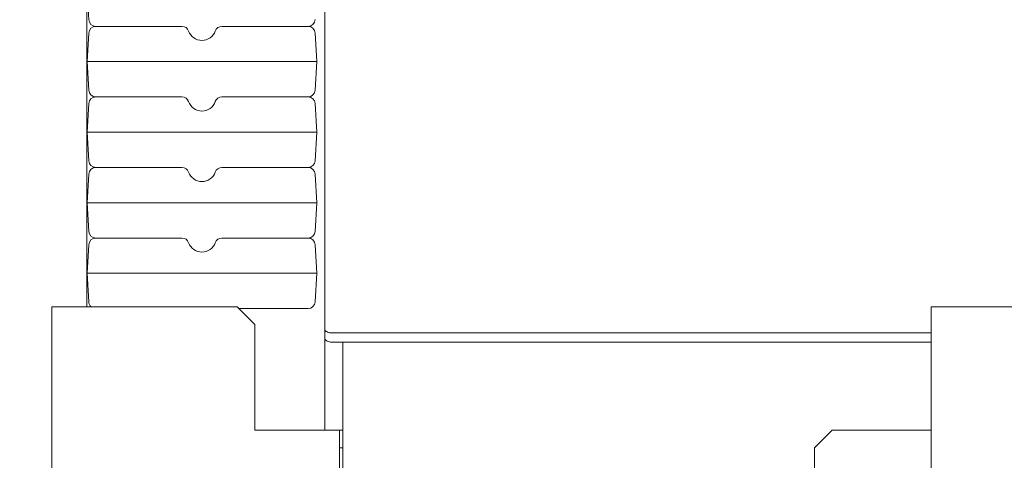
# Model space of a CAD drawing. Extents: x 2004 to 6049, y -161 to 2873.
# Drawn here: x 5014 to 5292, y 2309 to 2434 of the extents above; entities that cross this region are included whole.
import ezdxf

# ---------------------------------------------------------------- set-up
doc = ezdxf.new("R2010")
doc.units = 0
doc.header["$LTSCALE"] = 5
doc.layers.add('3', color=1, linetype='Continuous')
doc.layers.add('LAYER14', color=30, linetype='Continuous')
doc.layers.add('Bemaßungen(Brunner)', color=7, linetype='Continuous', lineweight=25)
doc.styles.add('Brunner 2014', font='arial.ttf', dxfattribs={"height": 35})
doc.dimstyles.new('Brunner 2014', dxfattribs={"dimscale": 5, "dimtxt": 35, "dimasz": 5, "dimexe": 3.175, "dimexo": 0, "dimgap": 0.762, "dimtad": 1, "dimdec": 0, "dimrnd": 1e-08, "dimtxsty": 'Brunner 2014', "dimcen": 0.09, "dimdle": 10, "dimclrd": 7, "dimclre": 7, "dimclrt": 7, "dimadec": 1, "dimazin": 2, "dimtfac": 0.666667, "dimtdec": 0, "dimtmove": 0, "dimatfit": 3, "dimldrblk": 'Filled-1', "dimfxl": 1, "dimtolj": 1, "dimlwd": 5, "dimlwe": 5, "dimarcsym": 0})

# ---------------------------------------------------------------- blocks, each defined once
blk = doc.blocks.new('*D104')
at = {"layer": 'Defpoints', "color": 0, "lineweight": 5, "transparency": 16777216}
for p in [(4891.75, 2449.53), (5100, 2449.53), (5068.1, 1447.53)]:
    blk.add_point(p, dxfattribs=at)
at = {"layer": 'LAYER14', "color": 7, "linetype": 'Continuous', "lineweight": 5, "transparency": 16777216}
for p, q in [((5100, 2449.53), (4875.88, 2449.53)), ((4891.75, 1472.53), (4891.75, 2424.53)), ((5068.1, 1447.53), (4875.88, 1447.53))]:
    blk.add_line(p, q, dxfattribs=at)
at = {"layer": 'LAYER14', "color": 7, "lineweight": 5, "transparency": 16777216}
for points in [[(4887.58, 2424.53), (4895.92, 2424.53), (4891.75, 2449.53)], [(4887.58, 1472.53), (4895.92, 1472.53), (4891.75, 1447.53)]]:
    blk.add_solid(points, dxfattribs=at)
at = {"layer": 'LAYER14', "color": 7, "lineweight": 9, "transparency": 16777216, "insert": (4852.2, 1955.35), "char_height": 35, "attachment_point": 2, "rotation": 90, "style": 'Brunner 2014'}
blk.add_mtext('\\A1;1002', dxfattribs=at)
blk = doc.blocks.new('Filled-1')
at = {"color": 0}
for p, q in [((0, 0), (-1, 0.167)), ((-1, 0.167), (-1, -0.167)), ((-1, 0), (0, 0)), ((-1, -0.167), (0, 0))]:
    blk.add_line(p, q, dxfattribs=at)
at = {"color": 0, "flags": 128}
blk.add_lwpolyline([(-1, -0.167), (0, 0), (-1, 0.167), (-1, -0.167)], dxfattribs=at)
at = {"color": 0}
blk.add_solid([(-1, -0.167), (0, 0), (-1, 0.167), (-1, -0.167)], dxfattribs=at)
blk = doc.blocks.new('*D107')
at = {"layer": 'Bemaßungen(Brunner)', "color": 7, "linetype": 'Continuous', "lineweight": 5, "transparency": 16777216}
for p, q in [((5134.32, 2591.77), (5977.54, 2591.77)), ((5961.66, 2566.77), (5961.66, 1609.53)), ((5693.17, 1584.53), (5977.54, 1584.53))]:
    blk.add_line(p, q, dxfattribs=at)
at = {"layer": 'Bemaßungen(Brunner)', "color": 7, "lineweight": 5, "transparency": 16777216}
for points in [[(5957.49, 2566.77), (5965.83, 2566.77), (5961.66, 2591.77)], [(5957.49, 1609.53), (5965.83, 1609.53), (5961.66, 1584.53)]]:
    blk.add_solid(points, dxfattribs=at)
at = {"layer": 'Defpoints', "color": 0, "lineweight": 5, "transparency": 16777216}
for p in [(5134.32, 2591.77), (5693.17, 1584.53), (5961.66, 1584.53)]:
    blk.add_point(p, dxfattribs=at)
at = {"layer": 'Bemaßungen(Brunner)', "color": 7, "lineweight": 9, "transparency": 16777216, "insert": (5939.98, 2053.08), "char_height": 35, "attachment_point": 5, "rotation": 90, "style": 'Brunner 2014'}
blk.add_mtext('\\A1;1007', dxfattribs=at)
blk = doc.blocks.new('*D108')
at = {"layer": '3', "color": 7, "linetype": 'Continuous', "lineweight": 5, "transparency": 16777216}
for p, q in [((5127.78, 2727.76), (4671.06, 2727.76)), ((4686.94, 1472.53), (4686.94, 2702.76)), ((5068.1, 1447.53), (4671.06, 1447.53))]:
    blk.add_line(p, q, dxfattribs=at)
at = {"layer": '3', "color": 7, "lineweight": 5, "transparency": 16777216}
for points in [[(4682.77, 2702.76), (4691.11, 2702.76), (4686.94, 2727.76)], [(4682.77, 1472.53), (4691.11, 1472.53), (4686.94, 1447.53)]]:
    blk.add_solid(points, dxfattribs=at)
at = {"layer": 'Defpoints', "color": 0, "lineweight": 5, "transparency": 16777216}
for p in [(4686.94, 2727.76), (5127.78, 2727.76), (5068.1, 1447.53)]:
    blk.add_point(p, dxfattribs=at)
at = {"layer": '3', "color": 1, "lineweight": 9, "transparency": 16777216, "insert": (4647.39, 2085.67), "char_height": 35, "attachment_point": 2, "rotation": 90, "style": 'Brunner 2014'}
blk.add_mtext('\\A1;1280', dxfattribs=at)
blk = doc.blocks.new('*D111')
at = {"layer": 'Bemaßungen(Brunner)', "color": 7, "linetype": 'Continuous', "lineweight": 5, "transparency": 16777216}
for p, q in [((5089.32, 2591.77), (4769.02, 2591.77)), ((4784.89, 2566.77), (4784.89, 1472.53)), ((5068.1, 1447.53), (4769.02, 1447.53))]:
    blk.add_line(p, q, dxfattribs=at)
at = {"layer": 'Bemaßungen(Brunner)', "color": 7, "lineweight": 5, "transparency": 16777216}
for points in [[(4780.73, 2566.77), (4789.06, 2566.77), (4784.89, 2591.77)], [(4780.73, 1472.53), (4789.06, 1472.53), (4784.89, 1447.53)]]:
    blk.add_solid(points, dxfattribs=at)
at = {"layer": 'Defpoints', "color": 0, "lineweight": 5, "transparency": 16777216}
for p in [(5089.32, 2591.77), (4784.89, 1447.53), (5068.1, 1447.53)]:
    blk.add_point(p, dxfattribs=at)
at = {"layer": 'Bemaßungen(Brunner)', "color": 1, "lineweight": 9, "transparency": 16777216, "insert": (4763.51, 2007.56), "char_height": 35, "attachment_point": 5, "rotation": 90, "style": 'Brunner 2014'}
blk.add_mtext('\\A1;1144', dxfattribs=at)

msp = doc.modelspace()

# ---------------------------------------------------------------- linework, layer by layer
at = {"linetype": 'Continuous', "lineweight": 9}
for p, q in [((5032.57, 2779.53), (5032.57, 2352.53)), ((5100, 2346.12), (5100, 2448.72)), ((5033.08, 2433.92), (5032.65, 2442.03)), ((5035.08, 2432.03), (5039.66, 2432.03)), ((5039.66, 2432.03), (5059.5, 2432.03)), ((5070.81, 2432.03), (5090.65, 2432.03)), ((5090.65, 2432.03), (5095.23, 2432.03)), ((5032.65, 2422.03), (5033.08, 2430.13)), ((5097.23, 2430.13), (5097.65, 2422.03)), ((5033.24, 2422.03), (5032.65, 2422.03)), ((5033.08, 2413.92), (5032.65, 2422.03)), ((5033.24, 2422.03), (5038.07, 2422.03)), ((5038.07, 2422.03), (5039.48, 2422.03)), ((5039.48, 2422.03), (5090.83, 2422.03)), ((5092.24, 2422.03), (5090.83, 2422.03)), ((5092.24, 2422.03), (5097.07, 2422.03)), ((5097.65, 2422.03), (5097.07, 2422.03)), ((5097.65, 2422.03), (5097.23, 2413.92)), ((5032.65, 2402.03), (5033.08, 2410.13)), ((5039.66, 2412.03), (5035.08, 2412.03)), ((5059.5, 2412.03), (5039.66, 2412.03)), ((5090.65, 2412.03), (5070.81, 2412.03)), ((5095.23, 2412.03), (5090.65, 2412.03)), ((5097.23, 2410.13), (5097.65, 2402.03)), ((5033.24, 2402.03), (5032.65, 2402.03)), ((5033.08, 2393.92), (5032.65, 2402.03)), ((5033.24, 2402.03), (5038.07, 2402.03)), ((5038.07, 2402.03), (5039.48, 2402.03)), ((5039.48, 2402.03), (5090.83, 2402.03)), ((5092.24, 2402.03), (5090.83, 2402.03)), ((5092.24, 2402.03), (5097.07, 2402.03)), ((5097.65, 2402.03), (5097.07, 2402.03)), ((5097.65, 2402.03), (5097.23, 2393.92)), ((5032.65, 2382.03), (5033.08, 2390.13)), ((5039.66, 2392.03), (5035.08, 2392.03)), ((5059.5, 2392.03), (5039.66, 2392.03)), ((5090.65, 2392.03), (5070.81, 2392.03)), ((5095.23, 2392.03), (5090.65, 2392.03)), ((5097.23, 2390.13), (5097.65, 2382.03)), ((5033.24, 2382.03), (5032.65, 2382.03)), ((5033.08, 2373.92), (5032.65, 2382.03)), ((5033.24, 2382.03), (5038.07, 2382.03)), ((5038.07, 2382.03), (5039.48, 2382.03)), ((5039.48, 2382.03), (5090.83, 2382.03)), ((5092.24, 2382.03), (5090.83, 2382.03)), ((5092.24, 2382.03), (5097.07, 2382.03)), ((5097.65, 2382.03), (5097.07, 2382.03)), ((5097.65, 2382.03), (5097.23, 2373.92)), ((5039.66, 2372.03), (5035.08, 2372.03)), ((5059.5, 2372.03), (5039.66, 2372.03)), ((5090.65, 2372.03), (5070.81, 2372.03)), ((5095.23, 2372.03), (5090.65, 2372.03)), ((5032.65, 2362.03), (5033.08, 2370.13)), ((5097.23, 2370.13), (5097.65, 2362.03)), ((5033.24, 2362.03), (5032.65, 2362.03)), ((5033.08, 2353.92), (5032.65, 2362.03)), ((5033.24, 2362.03), (5038.07, 2362.03)), ((5038.07, 2362.03), (5039.48, 2362.03)), ((5039.48, 2362.03), (5090.83, 2362.03)), ((5092.24, 2362.03), (5090.83, 2362.03)), ((5092.24, 2362.03), (5097.07, 2362.03)), ((5097.65, 2362.03), (5097.07, 2362.03)), ((5097.65, 2362.03), (5097.23, 2353.92)), ((5024.6, 2352.53), (5022.6, 2352.53)), ((5022.6, 1601.53), (5022.6, 2352.53)), ((5024.6, 2352.53), (5075.1, 2352.53)), ((5080.1, 2347.53), (5075.1, 2352.53)), ((5090.65, 2352.03), (5075.6, 2352.03)), ((5077.15, 2352.03), (5077.15, 2352.03)), ((5095.23, 2352.03), (5090.65, 2352.03)), ((5271.69, 1601.53), (5271.69, 2352.53)), ((5273.69, 2352.53), (5271.69, 2352.53)), ((5273.69, 2352.53), (5399.69, 2352.53)), ((5080.1, 2317.53), (5080.1, 2347.53)), ((5100, 2343.53), (5100, 2346.12)), ((5100, 2343.53), (5100, 2317.53)), ((5271.69, 2345.12), (5102, 2345.12)), ((5107.68, 2342.53), (5102, 2342.53)), ((5105.1, 2342.53), (5105.1, 1597.53)), ((5107.68, 2342.53), (5111.1, 2342.53)), ((5111.1, 2342.53), (5271.69, 2342.53)), ((5080.1, 2317.53), (5103.1, 2317.53)), ((5104.1, 2317.53), (5103.1, 2317.53)), ((5105.1, 2317.53), (5104.1, 2317.53)), ((5104.1, 2317.53), (5104.1, 2312.53)), ((5243.69, 2317.53), (5238.69, 2312.53)), ((5270.69, 2317.53), (5243.69, 2317.53)), ((5271.69, 2317.53), (5270.69, 2317.53)), ((5105.1, 2312.53), (5104.1, 2312.53)), ((5104.1, 2312.53), (5104.1, 2225.53)), ((5238.69, 2312.53), (5238.69, 1673.53))]:
    msp.add_line(p, q, dxfattribs=at)
at = {"linetype": 'Continuous', "lineweight": 9, "flags": 128}
for points in [[(5100, 2346.12), (5100.04, 2345.93), (5100.15, 2345.74), (5100.34, 2345.57), (5100.59, 2345.42), (5100.89, 2345.29), (5101.24, 2345.2), (5101.61, 2345.14), (5102, 2345.12)], [(5102, 2342.53), (5101.61, 2342.55), (5101.24, 2342.6), (5100.89, 2342.69), (5100.59, 2342.82), (5100.34, 2342.97), (5100.15, 2343.14), (5100.04, 2343.33), (5100, 2343.53)]]:
    msp.add_lwpolyline(points, dxfattribs=at)
at = {"linetype": 'Continuous', "lineweight": 9}
for centre, radius, start, end in [((5035.08, 2434.03), 2, 183, 270), ((5035.08, 2430.03), 2, 90, 177), ((5059.5, 2430.03), 2, 19.4712, 90), ((5070.81, 2430.03), 2, 90, 160.5288), ((5095.23, 2434.03), 2, 270, 357), ((5095.23, 2430.03), 2, 3, 90), ((5065.15, 2432.03), 4, 199.4712, 340.5288), ((5035.08, 2414.03), 2, 183, 270), ((5095.23, 2414.03), 2, 270, 357), ((5035.08, 2410.03), 2, 90, 177), ((5059.5, 2410.03), 2, 19.4712, 90), ((5065.15, 2412.03), 4, 199.4712, 340.5288), ((5070.81, 2410.03), 2, 90, 160.5288), ((5095.23, 2410.03), 2, 3, 90), ((5035.08, 2394.03), 2, 183, 270), ((5095.23, 2394.03), 2, 270, 357), ((5035.08, 2390.03), 2, 90, 177), ((5059.5, 2390.03), 2, 19.4712, 90), ((5065.15, 2392.03), 4, 199.4712, 340.5288), ((5070.81, 2390.03), 2, 90, 160.5288), ((5095.23, 2390.03), 2, 3, 90), ((5035.08, 2374.03), 2, 183, 270), ((5095.23, 2374.03), 2, 270, 357), ((5035.08, 2370.03), 2, 90, 177), ((5059.5, 2370.03), 2, 19.4712, 90), ((5065.15, 2372.03), 4, 199.4712, 340.5288), ((5070.81, 2370.03), 2, 90, 160.5288), ((5095.23, 2370.03), 2, 3, 90), ((5035.08, 2354.03), 2, 183, 228.5904), ((5095.23, 2354.03), 2, 270, 357)]:
    msp.add_arc(centre, radius, start, end, dxfattribs=at)
for points, knots in [([(5086.19, 2412.03), (5086.21, 2412.03), (5086.22, 2412.03), (5086.36, 2412.03), (5086.37, 2412.03)], [0, 0, 0, 0, 0.9072857, 1, 1, 1, 1]), ([(5086.65, 2412.03), (5086.79, 2412.03), (5087.14, 2412.03), (5087.58, 2412.03), (5087.85, 2412.03)], [0, 0, 0, 0, 0.405872, 1, 1, 1, 1]), ([(5086.19, 2392.03), (5086.21, 2392.03), (5086.22, 2392.03), (5086.36, 2392.03), (5086.37, 2392.03)], [0, 0, 0, 0, 0.9072857, 1, 1, 1, 1]), ([(5086.65, 2392.03), (5086.79, 2392.03), (5087.14, 2392.03), (5087.58, 2392.03), (5087.85, 2392.03)], [0, 0, 0, 0, 0.405872, 1, 1, 1, 1]), ([(5086.19, 2372.03), (5086.21, 2372.03), (5086.22, 2372.03), (5086.36, 2372.03), (5086.37, 2372.03)], [0, 0, 0, 0, 0.9072857, 1, 1, 1, 1]), ([(5086.65, 2372.03), (5086.79, 2372.03), (5087.14, 2372.03), (5087.58, 2372.03), (5087.85, 2372.03)], [0, 0, 0, 0, 0.405872, 1, 1, 1, 1])]:
    msp.add_open_spline(points, degree=3, knots=knots, dxfattribs=at)

# ---------------------------------------------------------------- dimensions: what is measured, and where the dimension line sits
at = {"layer": '3', "color": 1, "lineweight": 9}
dim = msp.add_linear_dim(base=(4686.94, 2727.76), p1=(5068.1, 1447.53), p2=(5127.78, 2727.76), angle=90, dimstyle='Brunner 2014', override={"dimclrt": 1}, dxfattribs=at)
dim.commit()
dim.dimension.update_dxf_attribs({"geometry": '*D108', "text_midpoint": (4686.94, 2085.67), "dimtype": 160})
at = {"layer": 'Bemaßungen(Brunner)', "lineweight": 9}
dim = msp.add_linear_dim(base=(4784.89, 1447.53), p1=(5089.32, 2591.77), p2=(5068.1, 1447.53), angle=90, dimstyle='Brunner 2014', override={"dimclrt": 1}, dxfattribs=at)
dim.commit()
dim.dimension.update_dxf_attribs({"geometry": '*D111', "text_midpoint": (4784.89, 2007.56), "dimtype": 160})
dim = msp.add_linear_dim(base=(5961.66, 1584.53), p1=(5134.32, 2591.77), p2=(5693.17, 1584.53), angle=90, dimstyle='Brunner 2014', dxfattribs=at)
dim.commit()
dim.dimension.update_dxf_attribs({"geometry": '*D107', "text_midpoint": (5961.66, 2053.08), "dimtype": 160})
at = {"layer": 'LAYER14', "lineweight": 9}
dim = msp.add_linear_dim(base=(4891.75, 2449.53), p1=(5068.1, 1447.53), p2=(5100, 2449.53), angle=90, dimstyle='Brunner 2014', dxfattribs=at)
dim.commit()
dim.dimension.update_dxf_attribs({"geometry": '*D104', "text_midpoint": (4891.75, 1955.35), "dimtype": 160})

doc.saveas('drawing.dxf')
